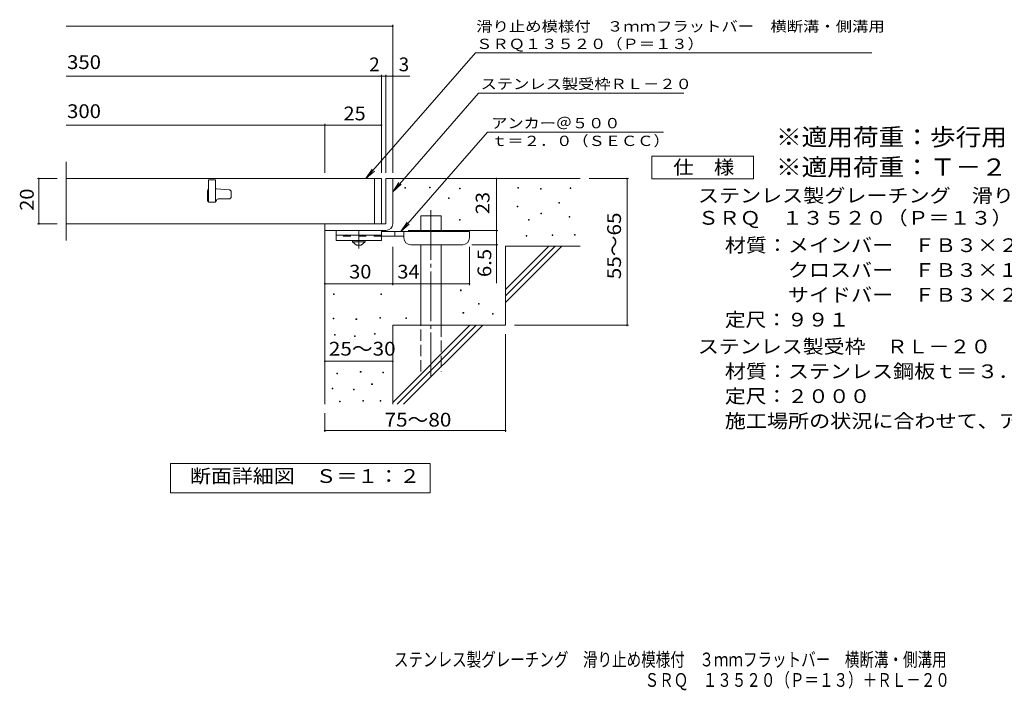
# Model space of a CAD drawing. Units: millimetres. Extents: x -1685 to 1618, y -1375 to 1198.
# Drawn here: x -1685 to 495, y -1375 to 110 of the extents above; entities that cross this region are included whole.
import ezdxf

# ---------------------------------------------------------------- set-up
doc = ezdxf.new("R2010")
doc.units = ezdxf.units.MM
doc.header["$LTSCALE"] = 10
for name, pattern in [('JWW_CENTER1', [6.773333, 4.233333, -0.846667, 0.846667, -0.846667]), ('JWW_CENTER2', [13.546667, 11.006667, -0.846667, 0.846667, -0.846667]), ('JWW_DASHED2', [3.386667, 1.693333, -1.693333]), ('JWW_DASHED3', [3.386667, 2.54, -0.846667])]:
    doc.linetypes.add(name, pattern=pattern)
for name, color, linetype in [('D-0', 7, 'Continuous'), ('D-1', 7, 'Continuous'), ('D-2', 7, 'Continuous'), ('D-4', 7, 'Continuous'), ('D-5', 7, 'Continuous'), ('D-6', 7, 'Continuous'), ('D-9', 7, 'Continuous'), ('F-5ﾚｲﾔ', 7, 'Continuous')]:
    doc.layers.add(name, color=color, linetype=linetype)
doc.styles.add('ＭＳ ゴシック', font='txt', dxfattribs={"height": 1})

msp = doc.modelspace()

# ---------------------------------------------------------------- linework, layer by layer
at = {"layer": 'D-0', "color": 7, "linetype": 'Continuous', "lineweight": 9}
for p, q in [((-832.1, -262.6), (-832.1, -261.1)), ((-832.1, -261.1), (-830.6, -261.1)), ((-830.6, -261.1), (-830.6, -262.6)), ((-777.9, -261.9), (-777.9, -260.4)), ((-777.9, -260.4), (-776.4, -260.4)), ((-776.4, -260.4), (-776.4, -261.9)), ((-582.4, -262.6), (-582.4, -261.1)), ((-582.4, -261.1), (-580.9, -261.1)), ((-580.9, -261.1), (-580.9, -262.6)), ((-830.6, -262.6), (-832.1, -262.6)), ((-776.4, -261.9), (-777.9, -261.9)), ((-711.6, -264.6), (-711.6, -263.1)), ((-711.6, -263.1), (-710.1, -263.1)), ((-710.1, -264.6), (-711.6, -264.6)), ((-710.1, -263.1), (-710.1, -264.6)), ((-580.9, -262.6), (-582.4, -262.6)), ((-531.6, -265.3), (-531.6, -263.8)), ((-531.6, -263.8), (-530.1, -263.8)), ((-530.1, -265.3), (-531.6, -265.3)), ((-530.1, -263.8), (-530.1, -265.3)), ((-466.6, -263.3), (-466.6, -261.8)), ((-466.6, -261.8), (-465.1, -261.8)), ((-465.1, -263.3), (-466.6, -263.3)), ((-465.1, -261.8), (-465.1, -263.3)), ((-735.3, -285.6), (-735.3, -284.1)), ((-735.3, -284.1), (-733.8, -284.1)), ((-733.8, -285.6), (-735.3, -285.6)), ((-733.8, -284.1), (-733.8, -285.6)), ((-583.7, -304.6), (-583.7, -303.1)), ((-583.7, -303.1), (-582.2, -303.1)), ((-582.2, -304.6), (-583.7, -304.6)), ((-582.2, -303.1), (-582.2, -304.6)), ((-491, -295.8), (-491, -294.3)), ((-491, -294.3), (-489.5, -294.3)), ((-489.5, -295.8), (-491, -295.8)), ((-489.5, -294.3), (-489.5, -295.8)), ((-530.9, -319.5), (-530.9, -318)), ((-530.9, -318), (-529.4, -318)), ((-529.4, -319.5), (-530.9, -319.5)), ((-529.4, -318), (-529.4, -319.5)), ((-468.7, -326.9), (-468.7, -325.4)), ((-468.7, -325.4), (-467.2, -325.4)), ((-467.2, -326.9), (-468.7, -326.9)), ((-467.2, -325.4), (-467.2, -326.9)), ((-710.9, -333.7), (-710.9, -332.2)), ((-710.9, -332.2), (-709.4, -332.2)), ((-709.4, -333.7), (-710.9, -333.7)), ((-709.4, -332.2), (-709.4, -333.7)), ((-558.7, -333.7), (-558.7, -332.2)), ((-558.7, -332.2), (-557.2, -332.2)), ((-557.2, -333.7), (-558.7, -333.7)), ((-557.2, -332.2), (-557.2, -333.7)), ((-563.4, -368.9), (-563.4, -367.4)), ((-563.4, -367.4), (-561.9, -367.4)), ((-561.9, -368.9), (-563.4, -368.9)), ((-561.9, -367.4), (-561.9, -368.9)), ((-505.9, -367.5), (-505.9, -366)), ((-505.9, -366), (-504.4, -366)), ((-504.4, -367.5), (-505.9, -367.5)), ((-504.4, -366), (-504.4, -367.5)), ((-456.5, -366.8), (-456.5, -365.3)), ((-456.5, -365.3), (-455, -365.3)), ((-455, -366.8), (-456.5, -366.8)), ((-455, -365.3), (-455, -366.8)), ((-990.2, -498.2), (-990.2, -496.7)), ((-990.2, -496.7), (-988.7, -496.7)), ((-988.7, -498.2), (-990.2, -498.2)), ((-988.7, -496.7), (-988.7, -498.2)), ((-885.5, -498.2), (-885.5, -496.7)), ((-885.5, -496.7), (-884, -496.7)), ((-884, -498.2), (-885.5, -498.2)), ((-884, -496.7), (-884, -498.2)), ((-708.9, -490), (-708.9, -488.5)), ((-708.9, -488.5), (-707.4, -488.5)), ((-707.4, -490), (-708.9, -490)), ((-707.4, -488.5), (-707.4, -490)), ((-669, -519.8), (-669, -518.3)), ((-669, -518.3), (-667.5, -518.3)), ((-667.5, -519.8), (-669, -519.8)), ((-667.5, -518.3), (-667.5, -519.8)), ((-703.5, -540.1), (-703.5, -538.6)), ((-703.5, -538.6), (-702, -538.6)), ((-702, -540.1), (-703.5, -540.1)), ((-702, -538.6), (-702, -540.1)), ((-638.5, -542.1), (-638.5, -540.6)), ((-638.5, -540.6), (-637, -540.6)), ((-637, -542.1), (-638.5, -542.1)), ((-637, -540.6), (-637, -542.1)), ((-991, -552.6), (-991, -551.1)), ((-991, -551.1), (-989.5, -551.1)), ((-989.5, -552.6), (-991, -552.6)), ((-989.5, -551.1), (-989.5, -552.6)), ((-940.4, -554.2), (-940.4, -552.7)), ((-940.4, -552.7), (-938.9, -552.7)), ((-938.9, -554.2), (-940.4, -554.2)), ((-938.9, -552.7), (-938.9, -554.2)), ((-887.4, -551.1), (-887.4, -549.6)), ((-887.4, -549.6), (-885.9, -549.6)), ((-885.9, -551.1), (-887.4, -551.1)), ((-885.9, -549.6), (-885.9, -551.1)), ((-830, -551.6), (-830, -550.1)), ((-830, -550.1), (-828.5, -550.1)), ((-828.5, -551.6), (-830, -551.6)), ((-828.5, -550.1), (-828.5, -551.6)), ((-987.9, -588.8), (-987.9, -587.3)), ((-987.9, -587.3), (-986.4, -587.3)), ((-986.4, -587.3), (-986.4, -588.8)), ((-899.6, -586.5), (-899.6, -585)), ((-899.6, -585), (-898.1, -585)), ((-898.1, -586.5), (-899.6, -586.5)), ((-898.1, -585), (-898.1, -586.5)), ((-986.4, -588.8), (-987.9, -588.8)), ((-943.8, -591.9), (-943.8, -590.4)), ((-943.8, -590.4), (-942.3, -590.4)), ((-942.3, -591.9), (-943.8, -591.9)), ((-942.3, -590.4), (-942.3, -591.9)), ((-982.6, -674.1), (-982.6, -672.6)), ((-982.6, -672.6), (-981.1, -672.6)), ((-981.1, -674.1), (-982.6, -674.1)), ((-981.1, -672.6), (-981.1, -674.1)), ((-930.8, -670.3), (-930.8, -668.8)), ((-930.8, -668.8), (-929.3, -668.8)), ((-929.3, -670.3), (-930.8, -670.3)), ((-929.3, -668.8), (-929.3, -670.3)), ((-881, -672.2), (-881, -670.7)), ((-881, -670.7), (-879.5, -670.7)), ((-879.5, -672.2), (-881, -672.2)), ((-879.5, -670.7), (-879.5, -672.2)), ((-905.7, -698.1), (-905.7, -696.6)), ((-905.7, -696.6), (-904.2, -696.6)), ((-904.2, -696.6), (-904.2, -698.1)), ((-993.3, -707.6), (-993.3, -706.1)), ((-993.3, -706.1), (-991.8, -706.1)), ((-991.8, -707.6), (-993.3, -707.6)), ((-991.8, -706.1), (-991.8, -707.6)), ((-946.1, -709.9), (-946.1, -708.4)), ((-946.1, -708.4), (-944.6, -708.4)), ((-944.6, -709.9), (-946.1, -709.9)), ((-944.6, -708.4), (-944.6, -709.9)), ((-904.2, -698.1), (-905.7, -698.1)), ((-976.9, -736.1), (-976.9, -734.6)), ((-976.9, -734.6), (-975.4, -734.6)), ((-975.4, -736.1), (-976.9, -736.1)), ((-975.4, -734.6), (-975.4, -736.1)), ((-925.1, -734.6), (-925.1, -733.1)), ((-925.1, -733.1), (-923.6, -733.1)), ((-923.6, -734.6), (-925.1, -734.6)), ((-923.6, -733.1), (-923.6, -734.6)), ((-887.1, -734.6), (-887.1, -733.1)), ((-887.1, -733.1), (-885.6, -733.1)), ((-885.6, -734.6), (-887.1, -734.6)), ((-885.6, -733.1), (-885.6, -734.6))]:
    msp.add_line(p, q, dxfattribs=at)
at = {"layer": 'D-1', "color": 2, "linetype": 'Continuous', "lineweight": 9}
for p, q in [((-874.2, -241.7), (-874.2, -341.7)), ((-874.2, -241.7), (-859.2, -241.7)), ((-859.2, -341.7), (-859.2, -241.7)), ((-874.2, -341.7), (-1009.2, -341.7)), ((-1009.2, -356.7), (-1009.2, -341.7)), ((-1009.2, -356.7), (-879.2, -356.7)), ((-879.2, -356.7), (-874.2, -356.7))]:
    msp.add_line(p, q, dxfattribs=at)
msp.add_arc((-874.2, -341.7), 15, 270, 0, dxfattribs=at)
at = {"layer": 'D-2', "color": 3, "linetype": 'Continuous', "lineweight": 9}
for p, q in [((-1581.9, -379.2), (-1581.9, -204.2)), ((-884.2, -241.7), (-1581.9, -241.7)), ((-1266.7, -244.2), (-1266.7, -294.2)), ((-1251.7, -244.2), (-1266.7, -244.2)), ((-1251.7, -244.2), (-1251.7, -294.2)), ((-899.2, -241.7), (-899.2, -341.7)), ((-884.2, -241.7), (-884.2, -341.7)), ((-1269.2, -269.2), (-1269.2, -289.2)), ((-1249.4, -264.2), (-1251.7, -264.2)), ((-1249, -264.2), (-1221.3, -266.3)), ((-1216.7, -281.7), (-1216.7, -271.3)), ((-1266.7, -294.2), (-1251.7, -294.2)), ((-1245.5, -286.7), (-1221.7, -286.7)), ((-884.2, -341.7), (-1581.9, -341.7))]:
    msp.add_line(p, q, dxfattribs=at)
for centre, radius, start, end in [((-1264.2, -269.2), 5, 120.0009, 180), ((-1249.4, -269.2), 5, 85.6014, 90), ((-1221.7, -281.7), 5, 270, 0), ((-1221.7, -271.3), 5, 0, 85.6014), ((-1264.2, -289.2), 5, 180, 270), ((-1253, -290.4), 3.75, 270, 0), ((-1245.5, -290.4), 3.75, 90, 180)]:
    msp.add_arc(centre, radius, start, end, dxfattribs=at)
at = {"layer": 'D-4', "color": 7, "linetype": 'Continuous', "lineweight": 9}
for p, q in [((-1581.9, 96.2), (-859.2, 96.2)), ((-859.2, -228.7), (-859.2, 99.2)), ((-1581.9, -14.5), (-884.2, -14.5)), ((-884.2, -228.7), (-884.2, -11.5)), ((-884.2, -14.5), (-879.2, -14.5)), ((-879.2, -14.5), (-821.5, -14.5)), ((-874.2, -228.7), (-874.2, -11.5)), ((-1581.9, -123.2), (-1009.2, -123.2)), ((-1009.2, -228.7), (-1009.2, -120.2)), ((-1009.2, -123.2), (-884.2, -123.2)), ((-1645.3, -241.7), (-1601.9, -241.7)), ((-1642.3, -241.7), (-1642.3, -341.7)), ((-629.2, -356.7), (-629.2, -241.7)), ((-337.4, -241.7), (-424.2, -241.7)), ((-340.4, -241.7), (-340.4, -566.7)), ((-1645.3, -341.7), (-1601.9, -341.7)), ((-825.2, -356.7), (-626.2, -356.7)), ((-629.2, -356.7), (-629.2, -473.4)), ((-626.2, -388.2), (-684.2, -388.2)), ((-859.2, -477.8), (-859.2, -393.2)), ((-689.2, -477.8), (-689.2, -393.2)), ((-1009.2, -474.8), (-859.2, -474.8)), ((-859.2, -474.8), (-689.2, -474.8)), ((-337.4, -566.7), (-589.2, -566.7)), ((-609.2, -803), (-609.2, -586.7)), ((-1009.2, -646.4), (-859.2, -646.4)), ((-1009.2, -803), (-1009.2, -761.7)), ((-1009.2, -800), (-609.2, -800))]:
    msp.add_line(p, q, dxfattribs=at)
at = {"layer": 'D-4', "color": 7, "linetype": 'Continuous', "lineweight": 9, "const_width": 2}
for points in [[(-858.2, 96.2, 0.414214), (-859.2, 97.2, 0.414214), (-860.2, 96.2, 0.414214), (-859.2, 95.2, 0.414214)], [(-883.2, -14.5, 0.414214), (-884.2, -13.5, 0.414214), (-885.2, -14.5, 0.414214), (-884.2, -15.5, 0.414214)], [(-873.2, -14.5, 0.414214), (-874.2, -13.5, 0.414214), (-875.2, -14.5, 0.414214), (-874.2, -15.5, 0.414214)], [(-858.2, -14.5, 0.414214), (-859.2, -13.5, 0.414214), (-860.2, -14.5, 0.414214), (-859.2, -15.5, 0.414214)], [(-1008.2, -123.2, 0.414214), (-1009.2, -122.2, 0.414214), (-1010.2, -123.2, 0.414214), (-1009.2, -124.2, 0.414214)], [(-883.2, -123.2, 0.414214), (-884.2, -122.2, 0.414214), (-885.2, -123.2, 0.414214), (-884.2, -124.2, 0.414214)], [(-1641.3, -241.7, 0.414214), (-1642.3, -240.7, 0.414214), (-1643.3, -241.7, 0.414214), (-1642.3, -242.7, 0.414214)], [(-628.2, -241.7, 0.414214), (-629.2, -240.7, 0.414214), (-630.2, -241.7, 0.414214), (-629.2, -242.7, 0.414214)], [(-339.4, -241.7, 0.414214), (-340.4, -240.7, 0.414214), (-341.4, -241.7, 0.414214), (-340.4, -242.7, 0.414214)], [(-1641.3, -341.7, 0.414214), (-1642.3, -340.7, 0.414214), (-1643.3, -341.7, 0.414214), (-1642.3, -342.7, 0.414214)], [(-628.2, -356.7, 0.414214), (-629.2, -355.7, 0.414214), (-630.2, -356.7, 0.414214), (-629.2, -357.7, 0.414214)], [(-628.2, -388.2, 0.414214), (-629.2, -387.2, 0.414214), (-630.2, -388.2, 0.414214), (-629.2, -389.2, 0.414214)], [(-1008.2, -474.8, 0.414214), (-1009.2, -473.8, 0.414214), (-1010.2, -474.8, 0.414214), (-1009.2, -475.8, 0.414214)], [(-858.2, -474.8, 0.414214), (-859.2, -473.8, 0.414214), (-860.2, -474.8, 0.414214), (-859.2, -475.8, 0.414214)], [(-688.2, -474.8, 0.414214), (-689.2, -473.8, 0.414214), (-690.2, -474.8, 0.414214), (-689.2, -475.8, 0.414214)], [(-339.4, -566.7, 0.414214), (-340.4, -565.7, 0.414214), (-341.4, -566.7, 0.414214), (-340.4, -567.7, 0.414214)], [(-1008.2, -646.4, 0.414214), (-1009.2, -645.4, 0.414214), (-1010.2, -646.4, 0.414214), (-1009.2, -647.4, 0.414214)], [(-858.2, -646.4, 0.414214), (-859.2, -645.4, 0.414214), (-860.2, -646.4, 0.414214), (-859.2, -647.4, 0.414214)], [(-1008.2, -800, 0.414214), (-1009.2, -799, 0.414214), (-1010.2, -800, 0.414214), (-1009.2, -801, 0.414214)], [(-608.2, -800, 0.414214), (-609.2, -799, 0.414214), (-610.2, -800, 0.414214), (-609.2, -801, 0.414214)]]:
    msp.add_lwpolyline(points, format="xyb", close=True, dxfattribs=at)
at = {"layer": 'D-5', "color": 7, "linetype": 'Continuous', "lineweight": 9}
for p, q in [((-675.9, 37), (-918.4, -241.7)), ((-675.9, 37), (-160.7, 37)), ((-160.7, 37), (201.3, 37)), ((-669.1, -52.4), (-859.2, -270.8)), ((-669.1, -52.4), (-214.5, -52.4)), ((-649.5, -139), (-841.1, -359.2)), ((-649.5, -139), (-259.8, -139)), ((-285.6, -242.2), (-285.6, -192.2)), ((-285.6, -192.2), (-60.6, -192.2)), ((-60.6, -192.2), (-60.6, -242.2)), ((-918.4, -241.7), (-904.6, -220.8)), ((-918.4, -241.7), (-899.7, -225.1)), ((-859.2, -270.8), (-845.4, -250)), ((-859.2, -270.8), (-840.5, -254.3)), ((-60.6, -242.2), (-285.6, -242.2)), ((-841.1, -359.2), (-827.3, -338.3)), ((-841.1, -359.2), (-822.4, -342.6)), ((-1351.2, -937.6), (-1351.2, -872.6)), ((-1351.2, -872.6), (-776.2, -872.6)), ((-776.2, -872.6), (-776.2, -937.6)), ((-776.2, -937.6), (-1351.2, -937.6))]:
    msp.add_line(p, q, dxfattribs=at)
at = {"layer": 'D-6', "color": 6, "linetype": 'Continuous', "lineweight": 9}
for p, q in [((-859.2, -241.7), (-444.2, -241.7)), ((-796.9, -359.2), (-796.9, -324.2)), ((-796.9, -324.2), (-751.9, -324.2)), ((-751.9, -359.2), (-751.9, -324.2)), ((-1009.2, -356.7), (-1009.2, -741.7)), ((-796.9, -566.7), (-796.9, -388.2)), ((-751.9, -566.7), (-751.9, -388.2)), ((-609.2, -487.7), (-513.2, -391.7)), ((-609.2, -391.7), (-444.2, -391.7)), ((-609.2, -501.8), (-499.1, -391.7)), ((-609.2, -391.7), (-609.2, -566.7)), ((-609.2, -516), (-484.9, -391.7)), ((-859.2, -566.7), (-859.2, -741.7)), ((-859.2, -566.7), (-609.2, -566.7)), ((-859.2, -737.7), (-688.2, -566.7)), ((-849.1, -741.7), (-674.1, -566.7)), ((-834.9, -741.7), (-659.9, -566.7))]:
    msp.add_line(p, q, dxfattribs=at)
at = {"layer": 'D-6', "color": 6, "linetype": 'JWW_CENTER2', "lineweight": 9}
msp.add_line((-774.4, -311.9), (-774.4, -680), dxfattribs=at)
at = {"layer": 'D-6', "color": 6, "linetype": 'JWW_DASHED3', "lineweight": 9}
for p, q in [((-796.9, -669.2), (-796.9, -566.7)), ((-751.9, -566.7), (-751.9, -669.2))]:
    msp.add_line(p, q, dxfattribs=at)
at = {"layer": 'D-9', "color": 3, "linetype": 'Continuous', "lineweight": 9}
for p, q in [((-984.2, -356.7), (-984.2, -379.2)), ((-884.2, -356.7), (-984.2, -356.7)), ((-884.2, -366.7), (-984.2, -366.7)), ((-884.2, -356.7), (-884.2, -379.2)), ((-884.2, -379.2), (-984.2, -379.2))]:
    msp.add_line(p, q, dxfattribs=at)
at = {"layer": 'D-9', "color": 3, "linetype": 'JWW_DASHED2', "lineweight": 9}
msp.add_line((-884.2, -369.2), (-984.2, -369.2), dxfattribs=at)
at = {"layer": 'D-9', "color": 4, "linetype": 'JWW_CENTER1', "lineweight": 9}
msp.add_line((-934.2, -396.9), (-934.2, -356.7), dxfattribs=at)
at = {"layer": 'D-9', "color": 4, "linetype": 'Continuous', "lineweight": 9}
for p, q in [((-689.2, -359.2), (-884.2, -359.2)), ((-834.2, -369.2), (-884.2, -369.2)), ((-854.2, -369.2), (-854.2, -359.2)), ((-834.2, -373.2), (-834.2, -359.2)), ((-689.2, -373.2), (-689.2, -359.2)), ((-819.2, -388.2), (-704.2, -388.2))]:
    msp.add_line(p, q, dxfattribs=at)
at = {"layer": 'D-9', "color": 2, "linetype": 'Continuous', "lineweight": 9}
for p, q in [((-947.9, -381.7), (-947.9, -379.2)), ((-947.9, -381.7), (-939.2, -389.2)), ((-947.9, -381.7), (-920.4, -381.7)), ((-939.2, -389.2), (-929.2, -389.2)), ((-929.2, -389.2), (-920.4, -381.7)), ((-920.4, -381.7), (-920.4, -379.2))]:
    msp.add_line(p, q, dxfattribs=at)
at = {"layer": 'D-9', "color": 4, "linetype": 'Continuous', "lineweight": 9}
for centre, start, end in [((-819.2, -373.2), 180, 270), ((-704.2, -373.2), 270, 0)]:
    msp.add_arc(centre, 15, start, end, dxfattribs=at)

# ---------------------------------------------------------------- texts
at = {"layer": 'D-4', "color": 2, "linetype": 'Continuous', "lineweight": 211, "style": 'ＭＳ ゴシック', "width": 1.083333}
for s, p in [('350', (-1580, 1.1)), ('300', (-1580, -107.6))]:
    msp.add_text(s, height=30.48, dxfattribs=at).set_placement(p)
at = {"layer": 'D-4', "color": 2, "linetype": 'Continuous', "lineweight": 9, "style": 'ＭＳ ゴシック'}
for s, p in [('2', (-911, -3.9)), ('3', (-845.9, -3.9))]:
    msp.add_text(s, height=30.5, dxfattribs=at).set_placement(p)
for s, width, p in [('25', 1.0625, (-968, -112.6)), ('30', 1.0625, (-955.4, -463.1)), ('34', 1.0625, (-848.8, -463.1)), ('25～30', 1.104167, (-1000.5, -633.9)), ('75～80', 1.104167, (-877.1, -791.1))]:
    msp.add_text(s, height=30.48, dxfattribs=dict(at, width=width)).set_placement(p)
for s, width, p in [('20', 1.0625, (-1653.9, -312.9)), ('55～65', 1.104167, (-353.7, -464.7)), ('6.5', 1.083333, (-640.9, -459.9))]:
    msp.add_text(s, height=30.48, rotation=90, dxfattribs=dict(at, width=width)).set_placement(p)
at = {"layer": 'D-4', "color": 2, "linetype": 'Continuous', "lineweight": 211, "style": 'ＭＳ ゴシック', "width": 1.0625}
msp.add_text('23', height=30.48, rotation=90, dxfattribs=at).set_placement((-644.9, -320.4))
at = {"layer": 'D-5', "color": 7, "linetype": 'Continuous', "lineweight": 9, "style": 'ＭＳ ゴシック'}
for s, width, p in [('滑り止め模様付\u3000３ｍｍフラットバー\u3000横断溝・側溝用', 1.16, (-674.2, 84.2)), ('ＳＲＱ１３５２０（Ｐ＝１３）', 1.154762, (-674.4, 45.4)), ('アンカー＠５００', 1.145833, (-640.9, -130.2)), ('ｔ＝２．０（ＳＥＣＣ）', 1.151515, (-640.9, -169.5))]:
    msp.add_text(s, height=22.86, dxfattribs=dict(at, width=width)).set_placement(p)
at = {"layer": 'D-5', "color": 7, "linetype": 'Continuous', "lineweight": 9, "style": 'ＭＳ ゴシック', "width": 1.153846}
msp.add_text('ステンレス製受枠ＲＬ－２０', height=22.86, rotation=359.9999, dxfattribs=at).set_placement((-664.7, -43.4))
at = {"layer": 'D-5', "color": 3, "linetype": 'Continuous', "lineweight": 9, "style": 'ＭＳ ゴシック'}
for s, width, p in [('※適用荷重：歩行用（横断溝用）', 1.093333, (-10.6, -168.5)), ('※適用荷重：Ｔ－２（側溝用）', 1.092857, (-10.6, -235.2))]:
    msp.add_text(s, height=38.1, dxfattribs=dict(at, width=width)).set_placement(p)
at = {"layer": 'D-5', "color": 2, "linetype": 'Continuous', "lineweight": 9, "style": 'ＭＳ ゴシック'}
for s, width, p in [('仕\u3000様', 1.083333, (-238.1, -231.6)), ('ステンレス製グレーチング\u3000滑り止め模様付\u3000３ｍｍフラットバー\u3000横断溝・側溝用\u3000', 1.121795, (-183.5, -294.5)), ('ＳＲＱ\u3000１３５２０（Ｐ＝１３）', 1.116667, (-183.5, -343.9)), ('材質：メインバー\u3000ＦＢ３×２０（ＳＵＳ３０４）', 1.119565, (-123.8, -404.5)), ('\u3000\u3000\u3000クロスバー\u3000ＦＢ３×１０（ＳＵＳ３０４）', 1.119565, (-123.8, -459.5)), ('\u3000\u3000\u3000サイドバー\u3000ＦＢ３×２０（ＳＵＳ３０４）', 1.119565, (-123.8, -514.5)), ('定尺：９９１', 1.104167, (-123.8, -569.5)), ('ステンレス製受枠\u3000ＲＬ－２０', 1.116071, (-183.5, -628.9)), ('材質：ステンレス鋼板ｔ＝３．０（ＳＵＳ３０４）', 1.119565, (-123.8, -683.9)), ('定尺：２０００', 1.107143, (-123.8, -738.9)), ('施工場所の状況に合わせて、アンカーをプライヤー等で折り曲げてご使用ください。', 1.121711, (-123.8, -793.9)), ('断面詳細図\u3000Ｓ＝１：２', 1.113636, (-1307.8, -916))]:
    msp.add_text(s, height=30.48, dxfattribs=dict(at, width=width)).set_placement(p)
at = {"layer": 'F-5ﾚｲﾔ', "color": 2, "linetype": 'Continuous', "lineweight": 9, "style": 'ＭＳ ゴシック'}
for s, width, p in [('ステンレス製グレーチング\u3000滑り止め模様付\u3000３ｍｍフラットバー\u3000横断溝・側溝用\u3000', 0.774359, (-856.4, -1322.5)), ('ＳＲＱ\u3000１３５２０（Ｐ＝１３）＋ＲＬ－２０', 0.77381, (-301.4, -1367.8))]:
    msp.add_text(s, height=30.48, dxfattribs=dict(at, width=width)).set_placement(p)

doc.saveas('drawing.dxf')
